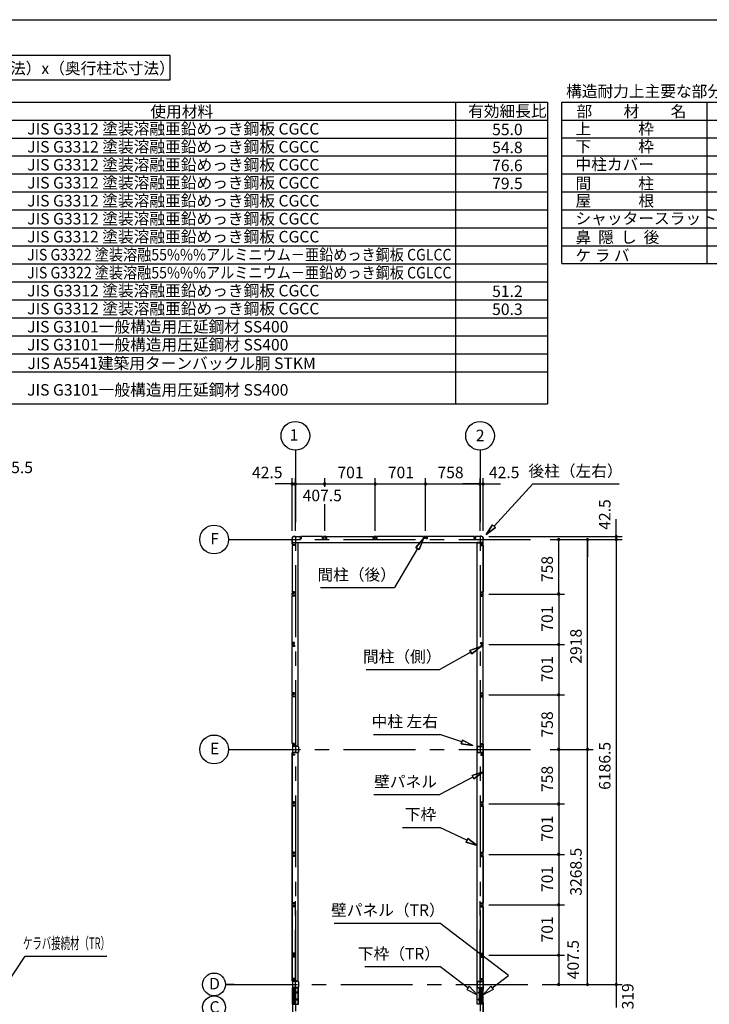
# Model space of a CAD drawing. Extents: x 868 to 32764, y 310 to 22484.
# Drawn here: x 6467 to 16052, y 8794 to 22484 of the extents above; entities that cross this region are included whole.
import ezdxf
from ezdxf.enums import TextEntityAlignment as Align

# ---------------------------------------------------------------- set-up
doc = ezdxf.new("R2010")
doc.units = 0
doc.header["$LTSCALE"] = 80
for name, pattern in [('1PL-5', [6.5, 5, -0.5, 0.5, -0.5]), ('CENTER2', [20, 12.5, -2.5, 2.5, -2.5]), ('HIDE-M', [2, 1, -1])]:
    doc.linetypes.add(name, pattern=pattern)
doc.layers.get('0').update_dxf_attribs({"linetype": 'CONTINUOUS'})
for name, color, linetype in [('0-5', 7, 'CONTINUOUS'), ('0-6', 7, 'CONTINUOUS'), ('0-C', 7, 'CONTINUOUS'), ('1PL-11', 6, '1PL-5'), ('2-0', 7, 'CONTINUOUS'), ('SUNPOU', 4, 'CONTINUOUS'), ('TR', 3, 'CONTINUOUS'), ('WAKUSEN-01', 50, 'CONTINUOUS'), ('下枠', 3, 'CONTINUOUS'), ('壁パネル', 2, 'CONTINUOUS'), ('柱', 1, 'CONTINUOUS')]:
    doc.layers.add(name, color=color, linetype=linetype)
doc.styles.get("Standard").update_dxf_attribs({"font": 'txt', "bigfont": 'BIGFONT'})

msp = doc.modelspace()

# ---------------------------------------------------------------- linework, layer by layer
at = {"color": 4, "linetype": 'CONTINUOUS'}
for p, q in [((13839, 9070), (14839, 9070)), ((14759, 9070), (14759, 8751))]:
    msp.add_line(p, q, dxfattribs=at)
at = {"color": 0, "linetype": 'BYBLOCK'}
for centre, start, end in [((10256, 16029), 0, 180), ((10256, 16029), 180, 0), ((10299, 16029), 0, 180), ((10299, 16029), 0, 180), ((10299, 16029), 180, 0), ((10299, 16029), 180, 0), ((10706, 16029), 0, 180), ((10706, 16029), 0, 180), ((10706, 16029), 0, 180), ((10706, 16029), 0, 180), ((10706, 16029), 180, 0), ((10706, 16029), 180, 0), ((10706, 16029), 180, 0), ((10706, 16029), 180, 0), ((11407, 16029), 0, 180), ((11407, 16029), 0, 180), ((11407, 16029), 180, 0), ((11407, 16029), 180, 0), ((12108, 16029), 0, 180), ((12108, 16029), 0, 180), ((12108, 16029), 180, 0), ((12108, 16029), 180, 0), ((12866, 16029), 0, 180), ((12866, 16029), 0, 180), ((12866, 16029), 180, 0), ((12866, 16029), 180, 0), ((12909, 16029), 0, 180), ((12909, 16029), 180, 0), ((13959, 15256), 90, 270), ((13959, 15256), 270, 90), ((14359, 15256), 90, 270), ((14359, 15256), 90, 270), ((14359, 15256), 270, 90), ((14359, 15256), 270, 90), ((14759, 15299), 90, 270), ((14759, 15256), 90, 270), ((14759, 15299), 270, 90), ((14759, 15256), 270, 90), ((13959, 14498), 90, 270), ((13959, 14498), 90, 270), ((13959, 14498), 270, 90), ((13959, 14498), 270, 90), ((13959, 13797), 90, 270), ((13959, 13797), 90, 270), ((13959, 13797), 270, 90), ((13959, 13797), 270, 90), ((13959, 13096), 90, 270), ((13959, 13096), 90, 270), ((13959, 13096), 270, 90), ((13959, 13096), 270, 90), ((13959, 12338), 90, 270), ((13959, 12338), 90, 270), ((13959, 12338), 270, 90), ((13959, 12338), 270, 90), ((14359, 12338), 90, 270), ((14359, 12338), 90, 270), ((14359, 12338), 270, 90), ((14359, 12338), 270, 90), ((13959, 11580), 90, 270), ((13959, 11580), 90, 270), ((13959, 11580), 270, 90), ((13959, 11580), 270, 90), ((13959, 10879), 90, 270), ((13959, 10879), 90, 270), ((13959, 10879), 270, 90), ((13959, 10879), 270, 90), ((13959, 10178), 90, 270), ((13959, 10178), 90, 270), ((13959, 10178), 270, 90), ((13959, 10178), 270, 90), ((13959, 9477), 90, 270), ((13959, 9477), 90, 270), ((13959, 9477), 270, 90), ((13959, 9477), 270, 90), ((13959, 9070), 90, 270), ((13959, 9070), 270, 90), ((14359, 9070), 90, 270), ((14359, 9070), 90, 270), ((14359, 9070), 270, 90), ((14359, 9070), 270, 90), ((14759, 9070), 90, 270), ((14759, 9070), 90, 270), ((14759, 9070), 270, 90), ((14759, 9070), 270, 90)]:
    msp.add_arc(centre, 15, start, end, dxfattribs=at)
at = {"layer": '0-5', "color": 4, "linetype": 'CONTINUOUS'}
for centre in [(9169, 15256), (9169, 12338)]:
    msp.add_circle(centre, 200, dxfattribs=at)
at = {"layer": '0-6', "color": 6, "linetype": 'CONTINUOUS'}
for p, q in [((11975, 15145), (12080, 15269)), ((12080, 15269), (11975, 15145)), ((12080, 15269), (12021, 15117)), ((12021, 15117), (12080, 15269)), ((11998, 15131), (11675, 14587)), ((11975, 15145), (12021, 15117)), ((12021, 15117), (11975, 15145)), ((10650, 14587), (11675, 14587)), ((6267, 9043), (6544, 9463)), ((6544, 9463), (7678, 9463))]:
    msp.add_line(p, q, dxfattribs=at)
at = {"layer": '0-C', "color": 3, "linetype": 'CONTINUOUS'}
for p, q in [((1188, 21339), (13804, 21339)), ((12525, 21339), (12525, 17144)), ((13804, 21339), (13804, 17144)), ((1188, 21089), (13804, 21089)), ((1188, 20839), (13804, 20839)), ((1188, 20589), (13804, 20589)), ((1188, 20339), (13804, 20339)), ((1188, 20339), (11926, 20339)), ((1188, 20339), (13804, 20339)), ((1188, 20089), (13804, 20089)), ((1188, 19839), (13804, 19839)), ((1188, 19589), (13804, 19589)), ((1188, 19339), (13804, 19339)), ((1188, 19339), (12500, 19339)), ((1188, 19089), (13804, 19089)), ((1188, 19089), (13804, 19089)), ((1188, 18839), (13804, 18839)), ((1188, 18589), (13804, 18589)), ((1188, 18339), (13804, 18339)), ((1188, 18089), (13804, 18089)), ((1188, 17839), (13804, 17839)), ((1188, 17589), (13804, 17589))]:
    msp.add_line(p, q, dxfattribs=at)
at = {"layer": '1PL-11', "color": 3}
for p, q in [((10310, 8990), (10291, 8990)), ((10310, 8945), (10291, 8945)), ((12855, 8990), (12874, 8990)), ((12855, 8945), (12874, 8945)), ((10310, 8875), (10291, 8875)), ((10310, 8830), (10291, 8830)), ((12855, 8875), (12874, 8875)), ((12855, 8830), (12874, 8830))]:
    msp.add_line(p, q, dxfattribs=at)
at = {"layer": '2-0', "color": 2, "linetype": 'CONTINUOUS'}
for p, q in [((8557, 21984), (1188, 21984)), ((8557, 21649), (8557, 21984)), ((1188, 21649), (8557, 21649))]:
    msp.add_line(p, q, dxfattribs=at)
at = {"layer": '2-0', "color": 3, "linetype": 'CONTINUOUS'}
for p, q in [((14004, 21339), (25342, 21339)), ((14004, 19093), (14004, 21339)), ((16025, 19093), (16025, 21339)), ((14004, 21089), (25342, 21089)), ((14004, 20840), (25342, 20840)), ((14004, 20590), (25342, 20590)), ((14004, 20341), (25342, 20341)), ((14004, 20091), (25342, 20091)), ((14004, 19841), (25342, 19841)), ((14004, 19592), (25342, 19592)), ((14004, 19342), (25342, 19342)), ((14004, 19093), (25342, 19093)), ((1188, 17144), (13804, 17144)), ((10256, 15214), (10337, 15214)), ((10337, 15214), (12828, 15214)), ((10337, 12382), (10337, 15212)), ((10369, 15294), (10364, 15294)), ((10364, 15294), (10364, 15269)), ((10364, 15269), (10382, 15269)), ((10369, 15287), (10369, 15294)), ((10382, 15269), (10382, 15299)), ((10677, 15299), (10382, 15299)), ((10678, 15269), (10678, 15299)), ((10696, 15269), (10678, 15269)), ((10725, 15299), (10688, 15299)), ((10688, 15269), (10688, 15299)), ((10694, 15269), (10688, 15269)), ((10694, 15269), (10688, 15269)), ((10694, 15269), (10688, 15269)), ((10691, 15294), (10696, 15294)), ((10691, 15287), (10691, 15294)), ((10696, 15294), (10696, 15269)), ((10722, 15294), (10717, 15294)), ((10717, 15294), (10717, 15269)), ((10717, 15269), (10735, 15269)), ((10719, 15269), (10725, 15269)), ((10719, 15269), (10725, 15269)), ((10719, 15269), (10725, 15269)), ((10722, 15287), (10722, 15294)), ((10725, 15269), (10725, 15299)), ((10735, 15299), (11379, 15299)), ((10735, 15269), (10735, 15299)), ((11379, 15269), (11379, 15299)), ((11397, 15269), (11379, 15269)), ((11426, 15299), (11389, 15299)), ((11389, 15269), (11389, 15299)), ((11395, 15269), (11389, 15269)), ((11395, 15269), (11389, 15269)), ((11395, 15269), (11389, 15269)), ((11392, 15287), (11392, 15294)), ((11392, 15294), (11397, 15294)), ((11397, 15294), (11397, 15269)), ((11418, 15294), (11418, 15269)), ((11423, 15294), (11418, 15294)), ((11418, 15269), (11436, 15269)), ((11420, 15269), (11426, 15269)), ((11420, 15269), (11426, 15269)), ((11420, 15269), (11426, 15269)), ((11423, 15287), (11423, 15294)), ((11426, 15269), (11426, 15299)), ((11436, 15269), (11436, 15299)), ((12080, 15299), (11436, 15299)), ((12080, 15269), (12080, 15299)), ((12098, 15269), (12080, 15269)), ((12127, 15299), (12090, 15299)), ((12090, 15269), (12090, 15299)), ((12096, 15269), (12090, 15269)), ((12096, 15269), (12090, 15269)), ((12093, 15287), (12093, 15294)), ((12093, 15294), (12098, 15294)), ((12098, 15294), (12098, 15269)), ((12119, 15294), (12119, 15269)), ((12124, 15294), (12119, 15294)), ((12119, 15269), (12137, 15269)), ((12121, 15269), (12127, 15269)), ((12121, 15269), (12127, 15269)), ((12124, 15287), (12124, 15294)), ((12127, 15269), (12127, 15299)), ((12137, 15269), (12137, 15299)), ((12784, 15299), (12137, 15299)), ((12783, 15269), (12783, 15299)), ((12801, 15269), (12783, 15269)), ((12796, 15287), (12796, 15294)), ((12796, 15294), (12801, 15294)), ((12801, 15294), (12801, 15269)), ((12909, 15214), (12828, 15214)), ((12828, 12382), (12828, 15212)), ((12909, 12382), (12909, 15212)), ((10286, 15173), (10256, 15173)), ((10256, 15173), (10256, 14527)), ((10261, 15191), (10286, 15191)), ((10261, 15186), (10261, 15191)), ((10268, 15186), (10261, 15186)), ((10286, 15191), (10286, 15173)), ((12879, 15191), (12879, 15173)), ((12904, 15191), (12879, 15191)), ((12879, 15173), (12909, 15173)), ((12897, 15186), (12904, 15186)), ((12904, 15186), (12904, 15191)), ((12909, 15173), (12909, 14527)), ((10286, 14527), (10256, 14527)), ((10256, 14480), (10256, 14517)), ((10286, 14517), (10256, 14517)), ((10261, 14514), (10261, 14509)), ((10268, 14514), (10261, 14514)), ((10286, 14509), (10286, 14527)), ((10286, 14511), (10286, 14517)), ((12879, 14527), (12909, 14527)), ((12879, 14509), (12879, 14527)), ((12879, 14511), (12879, 14517)), ((12879, 14511), (12879, 14517)), ((12879, 14517), (12909, 14517)), ((12897, 14514), (12904, 14514)), ((12904, 14514), (12904, 14509)), ((12909, 14480), (12909, 14517)), ((10286, 14480), (10256, 14480)), ((10286, 14469), (10256, 14469)), ((10256, 13826), (10256, 14469)), ((10261, 14509), (10286, 14509)), ((10261, 14482), (10261, 14487)), ((10261, 14487), (10286, 14487)), ((10268, 14482), (10261, 14482)), ((10286, 14487), (10286, 14469)), ((10286, 14486), (10286, 14480)), ((12904, 14509), (12879, 14509)), ((12904, 14487), (12879, 14487)), ((12879, 14487), (12879, 14469)), ((12879, 14486), (12879, 14480)), ((12879, 14486), (12879, 14480)), ((12879, 14480), (12909, 14480)), ((12879, 14469), (12909, 14469)), ((12897, 14482), (12904, 14482)), ((12904, 14482), (12904, 14487)), ((12909, 13826), (12909, 14469)), ((10286, 13826), (10256, 13826)), ((10256, 13781), (10256, 13818)), ((10286, 13818), (10256, 13818)), ((10286, 13781), (10256, 13781)), ((10286, 13768), (10256, 13768)), ((10256, 13125), (10256, 13768)), ((10261, 13813), (10261, 13808)), ((10268, 13813), (10261, 13813)), ((10261, 13808), (10286, 13808)), ((10261, 13781), (10261, 13786)), ((10261, 13786), (10286, 13786)), ((10268, 13781), (10261, 13781)), ((10286, 13808), (10286, 13826)), ((10286, 13810), (10286, 13816)), ((10286, 13786), (10286, 13768)), ((10286, 13785), (10286, 13779)), ((12879, 13826), (12909, 13826)), ((12879, 13808), (12879, 13826)), ((12879, 13810), (12879, 13816)), ((12879, 13810), (12879, 13816)), ((12879, 13816), (12909, 13816)), ((12904, 13808), (12879, 13808)), ((12904, 13786), (12879, 13786)), ((12879, 13786), (12879, 13768)), ((12879, 13785), (12879, 13779)), ((12879, 13785), (12879, 13779)), ((12879, 13779), (12909, 13779)), ((12879, 13768), (12909, 13768)), ((12897, 13813), (12904, 13813)), ((12897, 13781), (12904, 13781)), ((12904, 13813), (12904, 13808)), ((12904, 13781), (12904, 13786)), ((12909, 13779), (12909, 13816)), ((12909, 13125), (12909, 13768)), ((10286, 13125), (10256, 13125)), ((10256, 13080), (10256, 13117)), ((10286, 13117), (10256, 13117)), ((10286, 13080), (10256, 13080)), ((10286, 13067), (10256, 13067)), ((10256, 12420), (10256, 13067)), ((10268, 13112), (10261, 13112)), ((10261, 13112), (10261, 13107)), ((10261, 13107), (10286, 13107)), ((10261, 13085), (10286, 13085)), ((10261, 13080), (10261, 13085)), ((10268, 13080), (10261, 13080)), ((10286, 13107), (10286, 13125)), ((10286, 13109), (10286, 13115)), ((10286, 13085), (10286, 13067)), ((10286, 13084), (10286, 13078)), ((12879, 13107), (12879, 13125)), ((12879, 13125), (12909, 13125)), ((12879, 13109), (12879, 13115)), ((12879, 13109), (12879, 13115)), ((12879, 13115), (12909, 13115)), ((12904, 13107), (12879, 13107)), ((12879, 13085), (12879, 13067)), ((12904, 13085), (12879, 13085)), ((12879, 13084), (12879, 13078)), ((12879, 13084), (12879, 13078)), ((12879, 13078), (12909, 13078)), ((12879, 13067), (12909, 13067)), ((12897, 13112), (12904, 13112)), ((12897, 13080), (12904, 13080)), ((12904, 13112), (12904, 13107)), ((12904, 13080), (12904, 13085)), ((12909, 13078), (12909, 13115)), ((12909, 12420), (12909, 13067)), ((10286, 12420), (10256, 12420)), ((10268, 12407), (10261, 12407)), ((10261, 12407), (10261, 12402)), ((10261, 12402), (10286, 12402)), ((10286, 12402), (10286, 12420)), ((12879, 12402), (12879, 12420)), ((12879, 12420), (12909, 12420)), ((12904, 12402), (12879, 12402)), ((12897, 12407), (12904, 12407)), ((12904, 12407), (12904, 12402)), ((10256, 9114), (10256, 12294)), ((10286, 12256), (10256, 12256)), ((10256, 12256), (10256, 11609)), ((10261, 12274), (10286, 12274)), ((10261, 12269), (10261, 12274)), ((10268, 12269), (10261, 12269)), ((10286, 12274), (10286, 12256)), ((10337, 9114), (10337, 12294)), ((12828, 9114), (12828, 12294)), ((12879, 12274), (12879, 12256)), ((12904, 12274), (12879, 12274)), ((12879, 12256), (12909, 12256)), ((12897, 12269), (12904, 12269)), ((12904, 12269), (12904, 12274)), ((12909, 9114), (12909, 12294)), ((12909, 12256), (12909, 11609)), ((10286, 11609), (10256, 11609)), ((10256, 11562), (10256, 11599)), ((10286, 11599), (10256, 11599)), ((10286, 11562), (10256, 11562)), ((10286, 11551), (10256, 11551)), ((10256, 11551), (10256, 10908)), ((10261, 11596), (10261, 11591)), ((10268, 11596), (10261, 11596)), ((10261, 11591), (10286, 11591)), ((10261, 11564), (10261, 11569)), ((10261, 11569), (10286, 11569)), ((10268, 11564), (10261, 11564)), ((10286, 11591), (10286, 11609)), ((10286, 11593), (10286, 11599)), ((10286, 11569), (10286, 11551)), ((10286, 11568), (10286, 11562)), ((12879, 11609), (12909, 11609)), ((12879, 11591), (12879, 11609)), ((12879, 11593), (12879, 11599)), ((12879, 11593), (12879, 11599)), ((12879, 11599), (12909, 11599)), ((12904, 11591), (12879, 11591)), ((12904, 11569), (12879, 11569)), ((12879, 11569), (12879, 11551)), ((12879, 11568), (12879, 11562)), ((12879, 11568), (12879, 11562)), ((12879, 11562), (12909, 11562)), ((12879, 11551), (12909, 11551)), ((12897, 11596), (12904, 11596)), ((12897, 11564), (12904, 11564)), ((12904, 11596), (12904, 11591)), ((12904, 11564), (12904, 11569)), ((12909, 11562), (12909, 11599)), ((12909, 11551), (12909, 10908)), ((10286, 10908), (10256, 10908)), ((10256, 10861), (10256, 10898)), ((10286, 10898), (10256, 10898)), ((10286, 10861), (10256, 10861)), ((10286, 10851), (10256, 10851)), ((10256, 10851), (10256, 10207)), ((10268, 10895), (10261, 10895)), ((10261, 10895), (10261, 10890)), ((10261, 10890), (10286, 10890)), ((10261, 10869), (10286, 10869)), ((10261, 10864), (10261, 10869)), ((10268, 10864), (10261, 10864)), ((10286, 10890), (10286, 10908)), ((10286, 10892), (10286, 10898)), ((10286, 10869), (10286, 10851)), ((10286, 10867), (10286, 10861)), ((12879, 10890), (12879, 10908)), ((12879, 10908), (12909, 10908)), ((12879, 10892), (12879, 10898)), ((12879, 10892), (12879, 10898)), ((12879, 10898), (12909, 10898)), ((12904, 10890), (12879, 10890)), ((12879, 10869), (12879, 10851)), ((12904, 10869), (12879, 10869)), ((12879, 10867), (12879, 10861)), ((12879, 10867), (12879, 10861)), ((12879, 10861), (12909, 10861)), ((12879, 10851), (12909, 10851)), ((12897, 10895), (12904, 10895)), ((12897, 10864), (12904, 10864)), ((12904, 10895), (12904, 10890)), ((12904, 10864), (12904, 10869)), ((12909, 10861), (12909, 10898)), ((12909, 10851), (12909, 10207)), ((10286, 10207), (10256, 10207)), ((10256, 10160), (10256, 10197)), ((10286, 10197), (10256, 10197)), ((10286, 10160), (10256, 10160)), ((10286, 10149), (10256, 10149)), ((10256, 10149), (10256, 9152)), ((10261, 10194), (10261, 10189)), ((10268, 10194), (10261, 10194)), ((10261, 10189), (10286, 10189)), ((10261, 10162), (10261, 10167)), ((10261, 10167), (10286, 10167)), ((10268, 10162), (10261, 10162)), ((10286, 10189), (10286, 10207)), ((10286, 10191), (10286, 10197)), ((10286, 10167), (10286, 10149)), ((10286, 10166), (10286, 10160)), ((12879, 10207), (12909, 10207)), ((12879, 10189), (12879, 10207)), ((12879, 10191), (12879, 10197)), ((12879, 10191), (12879, 10197)), ((12879, 10197), (12909, 10197)), ((12904, 10189), (12879, 10189)), ((12904, 10167), (12879, 10167)), ((12879, 10167), (12879, 10149)), ((12879, 10166), (12879, 10160)), ((12879, 10166), (12879, 10160)), ((12879, 10160), (12909, 10160)), ((12879, 10149), (12909, 10149)), ((12897, 10194), (12904, 10194)), ((12897, 10162), (12904, 10162)), ((12904, 10194), (12904, 10189)), ((12904, 10162), (12904, 10167)), ((12909, 10160), (12909, 10197)), ((12909, 10149), (12909, 9152)), ((10286, 9506), (10256, 9506)), ((10256, 9459), (10256, 9496)), ((10286, 9496), (10256, 9496)), ((10286, 9459), (10256, 9459)), ((10286, 9448), (10256, 9448)), ((10261, 9493), (10261, 9488)), ((10268, 9493), (10261, 9493)), ((10261, 9488), (10286, 9488)), ((10261, 9461), (10261, 9466)), ((10261, 9466), (10286, 9466)), ((10268, 9461), (10261, 9461)), ((10286, 9488), (10286, 9506)), ((10286, 9490), (10286, 9496)), ((10286, 9466), (10286, 9448)), ((10286, 9465), (10286, 9459)), ((12879, 9506), (12909, 9506)), ((12879, 9488), (12879, 9506)), ((12879, 9490), (12879, 9496)), ((12879, 9490), (12879, 9496)), ((12879, 9496), (12909, 9496)), ((12904, 9488), (12879, 9488)), ((12904, 9466), (12879, 9466)), ((12879, 9466), (12879, 9448)), ((12879, 9465), (12879, 9459)), ((12879, 9465), (12879, 9459)), ((12879, 9459), (12909, 9459)), ((12879, 9448), (12909, 9448)), ((12897, 9493), (12904, 9493)), ((12897, 9461), (12904, 9461)), ((12904, 9493), (12904, 9488)), ((12904, 9461), (12904, 9466)), ((12909, 9459), (12909, 9496)), ((10286, 9152), (10256, 9152)), ((10261, 9139), (10261, 9134)), ((10261, 9134), (10286, 9134)), ((10286, 9134), (10286, 9152)), ((10286, 9136), (10286, 9142)), ((12879, 9134), (12879, 9152)), ((12879, 9152), (12909, 9152)), ((12879, 9136), (12879, 9142)), ((12904, 9134), (12879, 9134)), ((12904, 9139), (12904, 9134))]:
    msp.add_line(p, q, dxfattribs=at)
at = {"layer": '2-0', "color": 6, "linetype": 'CENTER2'}
for p, q in [((10299, 16499), (10299, 2338)), ((12866, 16499), (12866, 2338)), ((9369, 15256), (13759, 15256)), ((9369, 12338), (13759, 12338)), ((10299, 8830), (10299, 10336)), ((12866, 8830), (12866, 10336)), ((9329, 9070), (14460, 9070)), ((9449, 9070), (9329, 9070))]:
    msp.add_line(p, q, dxfattribs=at)
at = {"layer": '2-0', "color": 4, "linetype": 'CONTINUOUS'}
msp.add_line((10299, 15379), (10299, 16109), dxfattribs=at)
msp.add_line((10299, 15379), (10299, 16109), dxfattribs=at)
at = {"layer": '2-0', "color": 6, "linetype": 'CONTINUOUS'}
for p, q in [((13061, 15441), (13601, 16029)), ((13601, 16029), (14801, 16029)), ((12952, 15324), (13041, 15459)), ((13041, 15459), (12952, 15324)), ((13041, 15459), (12952, 15324)), ((13080, 15423), (12952, 15324)), ((12952, 15324), (13080, 15423)), ((13080, 15423), (12952, 15324)), ((13080, 15423), (13041, 15459)), ((13041, 15459), (13080, 15423)), ((12739, 13690), (12308, 13448)), ((12726, 13713), (12879, 13768)), ((12879, 13768), (12726, 13713)), ((12726, 13713), (12879, 13768)), ((12726, 13713), (12752, 13667)), ((12752, 13667), (12726, 13713)), ((12879, 13768), (12752, 13667)), ((12752, 13667), (12879, 13768)), ((12752, 13667), (12879, 13768)), ((11283, 13448), (12308, 13448)), ((11385, 12546), (12308, 12546)), ((12612, 12442), (12308, 12546)), ((12621, 12467), (12604, 12417)), ((12604, 12417), (12621, 12467)), ((12621, 12467), (12764, 12391)), ((12764, 12391), (12621, 12467)), ((12621, 12467), (12764, 12391)), ((12764, 12391), (12604, 12417)), ((12604, 12417), (12764, 12391)), ((12604, 12417), (12764, 12391)), ((12767, 11952), (12308, 11709)), ((12755, 11976), (12909, 12027)), ((12909, 12027), (12755, 11976)), ((12755, 11976), (12909, 12027)), ((12755, 11976), (12780, 11929)), ((12780, 11929), (12755, 11976)), ((12909, 12027), (12780, 11929)), ((12780, 11929), (12909, 12027)), ((12780, 11929), (12909, 12027)), ((11388, 11709), (12308, 11709)), ((11788, 11254), (12308, 11254)), ((12684, 11074), (12308, 11254)), ((12695, 11098), (12672, 11050)), ((12672, 11050), (12695, 11098)), ((12695, 11098), (12828, 11004)), ((12828, 11004), (12695, 11098)), ((12695, 11098), (12828, 11004)), ((12828, 11004), (12672, 11050)), ((12672, 11050), (12828, 11004)), ((12672, 11050), (12828, 11004)), ((10840, 9923), (12308, 9923)), ((13261, 9196), (12308, 9923)), ((11264, 9321), (12308, 9321)), ((12698, 9023), (12308, 9321)), ((13034, 9023), (13261, 9196)), ((12714, 9045), (12682, 9002)), ((12714, 9045), (12825, 8926)), ((13018, 9045), (12907, 8926)), ((13018, 9045), (13050, 9002)), ((12682, 9002), (12825, 8926)), ((13050, 9002), (12907, 8926))]:
    msp.add_line(p, q, dxfattribs=at)
at = {"layer": '2-0', "color": 4, "linetype": 'CONTINUOUS'}
for centre, radius in [((10299, 16699), 200), ((12866, 16699), 200), ((9169, 9070), 159), ((9169, 8751), 159)]:
    msp.add_circle(centre, radius, dxfattribs=at)
at = {"layer": 'SUNPOU', "color": 4, "linetype": 'CONTINUOUS'}
for p, q in [((10256, 16029), (10016, 16029)), ((10299, 16029), (10059, 16029)), ((10256, 15379), (10256, 16109)), ((10299, 16029), (10256, 16029)), ((10299, 15379), (10299, 16109)), ((10299, 15379), (10299, 16109)), ((10299, 16029), (10706, 16029)), ((10299, 16029), (10539, 16029)), ((10706, 15989), (10706, 16109)), ((10706, 15989), (10706, 16109)), ((10706, 15989), (10706, 16109)), ((10706, 15989), (10706, 16109)), ((10706, 16029), (11407, 16029)), ((11407, 15379), (11407, 16109)), ((11407, 15379), (11407, 16109)), ((11407, 16029), (12108, 16029)), ((12108, 15379), (12108, 16109)), ((12108, 15379), (12108, 16109)), ((12108, 16029), (12866, 16029)), ((12866, 16029), (12626, 16029)), ((12866, 15379), (12866, 16109)), ((12866, 15379), (12866, 16109)), ((12866, 16029), (12909, 16029)), ((12909, 15379), (12909, 16109)), ((12909, 16029), (13149, 16029)), ((10706, 15379), (10706, 15749)), ((10706, 15379), (10706, 15749)), ((10706, 15379), (10706, 15749)), ((10706, 15379), (10706, 15749)), ((14759, 15299), (14759, 15539)), ((12989, 15299), (14839, 15299)), ((12989, 15299), (14439, 15299)), ((13839, 15256), (14039, 15256)), ((13839, 15256), (14839, 15256)), ((13839, 15256), (14839, 15256)), ((13959, 14498), (13959, 15256)), ((14359, 12338), (14359, 15256)), ((14359, 15256), (14359, 15016)), ((14759, 15256), (14759, 15299)), ((14759, 15256), (14759, 9070)), ((12989, 14498), (14039, 14498)), ((12989, 14498), (14039, 14498)), ((13959, 14498), (13959, 13797)), ((12989, 13797), (14039, 13797)), ((12989, 13797), (14039, 13797)), ((13959, 13797), (13959, 13096)), ((12989, 13096), (14039, 13096)), ((12989, 13096), (14039, 13096)), ((13959, 13096), (13959, 12338)), ((13839, 12338), (14039, 12338)), ((13839, 12338), (14039, 12338)), ((13839, 12338), (14439, 12338)), ((13839, 12338), (14439, 12338)), ((13959, 12338), (13959, 11580)), ((14359, 9070), (14359, 12338)), ((12989, 11580), (14039, 11580)), ((12989, 11580), (14039, 11580)), ((13959, 11580), (13959, 10879)), ((12989, 10879), (14039, 10879)), ((12989, 10879), (14039, 10879)), ((13959, 10879), (13959, 10178)), ((12989, 10178), (14039, 10178)), ((12989, 10178), (14039, 10178)), ((13959, 10178), (13959, 9477)), ((14359, 9070), (14359, 10011)), ((12989, 9477), (14039, 9477)), ((12989, 9477), (14039, 9477)), ((13959, 9477), (13959, 9070)), ((13839, 9070), (14039, 9070)), ((13839, 9070), (14839, 9070)), ((13839, 9070), (14839, 9070))]:
    msp.add_line(p, q, dxfattribs=at)
at = {"layer": 'TR', "linetype": 'CONTINUOUS'}
for p, q in [((10337, 15212), (10256, 15212)), ((12828, 15212), (12909, 15212)), ((10337, 12382), (10256, 12382)), ((12828, 12382), (12909, 12382)), ((10256, 12294), (10337, 12294)), ((12909, 12294), (12828, 12294)), ((10337, 9114), (10256, 9114)), ((12828, 9114), (12909, 9114)), ((10337, 9025), (10256, 9025)), ((10337, 8795), (10337, 9025)), ((12828, 9025), (12909, 9025)), ((12828, 8795), (12828, 9025)), ((10256, 8795), (10337, 8795)), ((12909, 8795), (12828, 8795))]:
    msp.add_line(p, q, dxfattribs=at)
at = {"layer": 'TR'}
msp.add_arc((10258, 9140), 2, 90, 180, dxfattribs=at)
at = {"layer": 'TR', "color": 3}
msp.add_arc((12885, 8998), 1, 180, 270, dxfattribs=at)
at = {"layer": 'WAKUSEN-01'}
msp.add_line((868, 22484), (32764, 22484), dxfattribs=at)
at = {"layer": '下枠', "color": 3, "linetype": 'CONTINUOUS'}
for p, q in [((10259, 8795), (10259, 9025)), ((10268, 8997), (10268, 9001)), ((10268, 8997), (10268, 9001)), ((10268, 9001), (10275, 9001)), ((10268, 8997), (10286, 8997)), ((10275, 9001), (10275, 9007)), ((10275, 9007), (10286, 9007)), ((10277, 9007), (10277, 9025)), ((10277, 8823), (10277, 8997)), ((10340, 8795), (10340, 9025)), ((12825, 8795), (12825, 9025)), ((12890, 9007), (12879, 9007)), ((12897, 8997), (12879, 8997)), ((12888, 9007), (12888, 9025)), ((12888, 8823), (12888, 8997)), ((12890, 9001), (12890, 9007)), ((12897, 9001), (12890, 9001)), ((12897, 8997), (12897, 9001)), ((12897, 8997), (12897, 9001)), ((12906, 8795), (12906, 9025)), ((10268, 8823), (10268, 8819)), ((10268, 8823), (10268, 8819)), ((10268, 8823), (10286, 8823)), ((10268, 8819), (10275, 8819)), ((10275, 8819), (10275, 8813)), ((10275, 8813), (10286, 8813)), ((10277, 8813), (10277, 8795)), ((12897, 8823), (12879, 8823)), ((12890, 8813), (12879, 8813)), ((12888, 8813), (12888, 8795)), ((12890, 8819), (12890, 8813)), ((12897, 8819), (12890, 8819)), ((12897, 8823), (12897, 8819)), ((12897, 8823), (12897, 8819))]:
    msp.add_line(p, q, dxfattribs=at)
at = {"layer": '下枠', "color": 3}
for p, q in [((10259, 9025), (10340, 9025)), ((10286, 8795), (10286, 9025)), ((10286, 9023), (10286, 9025)), ((10305, 8795), (10305, 9025)), ((10325, 8959), (10308, 8959)), ((10325, 8959), (10308, 8959)), ((10319, 8964), (10315, 8964)), ((10319, 8954), (10315, 8954)), ((10317, 8951), (10317, 8967)), ((10317, 8949), (10317, 8964)), ((12906, 9025), (12825, 9025)), ((12840, 8959), (12857, 8959)), ((12840, 8959), (12857, 8959)), ((12846, 8964), (12850, 8964)), ((12846, 8954), (12850, 8954)), ((12848, 8951), (12848, 8967)), ((12848, 8949), (12848, 8964)), ((12860, 8795), (12860, 9025)), ((12879, 8795), (12879, 9025)), ((12879, 9023), (12879, 9025)), ((10259, 8795), (10340, 8795)), ((10286, 8795), (10286, 8799)), ((10325, 8861), (10308, 8861)), ((10315, 8866), (10319, 8866)), ((10315, 8856), (10319, 8856)), ((10317, 8871), (10317, 8856)), ((10317, 8869), (10317, 8853)), ((12906, 8795), (12825, 8795)), ((12840, 8861), (12857, 8861)), ((12850, 8866), (12846, 8866)), ((12850, 8856), (12846, 8856)), ((12848, 8871), (12848, 8856)), ((12848, 8869), (12848, 8853)), ((12879, 8795), (12879, 8799))]:
    msp.add_line(p, q, dxfattribs=at)
at = {"layer": '下枠', "color": 3, "linetype": 'HIDE-M'}
for p, q in [((10260, 8795), (10260, 9025)), ((10287, 8795), (10287, 9025)), ((10287, 9023), (10287, 9025)), ((10304, 8795), (10304, 9025)), ((10339, 8795), (10339, 9025)), ((12826, 8795), (12826, 9025)), ((12861, 8795), (12861, 9025)), ((12878, 8795), (12878, 9025)), ((12878, 9023), (12878, 9025)), ((12905, 8795), (12905, 9025)), ((10287, 8795), (10287, 8799)), ((12878, 8795), (12878, 8799))]:
    msp.add_line(p, q, dxfattribs=at)
at = {"layer": '下枠', "color": 3}
for centre, start, end in [((10315, 8959), 89.8995, 270.1005), ((10319, 8959), 270, 90), ((12846, 8959), 90, 270), ((12850, 8959), 269.8995, 90.1005), ((10315, 8861), 90, 270), ((10319, 8861), 269.8995, 90.1005), ((12846, 8861), 89.8995, 270.1005), ((12850, 8861), 270, 90)]:
    msp.add_arc(centre, 5, start, end, dxfattribs=at)
at = {"layer": '壁パネル', "color": 0}
for p, q in [((10259, 8997), (10284, 8997)), ((10259, 8996), (10259, 8825)), ((10261, 8997), (10283, 8997)), ((10261, 8997), (10283, 8997)), ((10265, 9013), (10283, 9013)), ((10265, 9013), (10283, 9013)), ((10265, 9012), (10274, 9012)), ((10271, 8995), (10271, 8999)), ((10274, 9013), (10274, 9012)), ((10284, 9012), (10284, 8998)), ((10284, 9012), (10284, 8998)), ((10284, 8824), (10284, 8997)), ((12881, 9012), (12881, 8998)), ((12881, 9012), (12881, 8998)), ((12906, 8997), (12881, 8997)), ((12881, 8824), (12881, 8997)), ((12900, 9013), (12882, 9013)), ((12900, 9013), (12882, 9013)), ((12904, 8997), (12882, 8997)), ((12904, 8997), (12882, 8997)), ((12891, 9013), (12891, 9012)), ((12900, 9012), (12891, 9012)), ((12894, 8995), (12894, 8999)), ((12906, 8996), (12906, 8825)), ((10259, 8824), (10284, 8824)), ((10261, 8824), (10283, 8824)), ((10261, 8824), (10283, 8824)), ((10261, 8823), (10283, 8823)), ((10261, 8823), (10283, 8823)), ((10265, 8808), (10283, 8808)), ((10265, 8808), (10274, 8808)), ((10265, 8807), (10283, 8807)), ((10271, 8822), (10271, 8826)), ((10274, 8808), (10274, 8808)), ((10283, 8808), (10284, 8808)), ((10284, 8809), (10284, 8822)), ((10284, 8809), (10284, 8822)), ((12906, 8824), (12881, 8824)), ((12881, 8809), (12881, 8822)), ((12881, 8809), (12881, 8822)), ((12882, 8808), (12881, 8808)), ((12904, 8824), (12882, 8824)), ((12904, 8824), (12882, 8824)), ((12904, 8823), (12882, 8823)), ((12904, 8823), (12882, 8823)), ((12900, 8808), (12882, 8808)), ((12900, 8807), (12882, 8807)), ((12900, 8808), (12891, 8808)), ((12891, 8808), (12891, 8808)), ((12894, 8822), (12894, 8826))]:
    msp.add_line(p, q, dxfattribs=at)
at = {"layer": '壁パネル', "color": 0, "linetype": 'HIDE-M'}
for p, q in [((10260, 8996), (10260, 8825)), ((10274, 8824), (10274, 8997)), ((10284, 8824), (10284, 8997)), ((12881, 8824), (12881, 8997)), ((12891, 8824), (12891, 8997)), ((12905, 8996), (12905, 8825))]:
    msp.add_line(p, q, dxfattribs=at)
at = {"layer": '壁パネル', "color": 0}
for centre, radius, start, end in [((10261, 8996), 1.5, 90, 180), ((10261, 8996), 1, 90, 180), ((10265, 9013), 0.5, 180, 270), ((10265, 9013), 0.5, 90, 180), ((10283, 9012), 1.5, 0, 90), ((10283, 9012), 1, 0, 90), ((10283, 8998), 1.5, 270, 0), ((10283, 8998), 1, 270, 0), ((12882, 9012), 1.5, 90, 180), ((12882, 9012), 1, 90, 180), ((12882, 8998), 1.5, 180, 270), ((12882, 8998), 1, 180, 270), ((12900, 9013), 0.5, 270, 0), ((12900, 9013), 0.5, 0, 90), ((12904, 8996), 1.5, 0, 90), ((12904, 8996), 1, 0, 90), ((10261, 8825), 1.5, 180, 270), ((10261, 8825), 1.5, 180, 270), ((10261, 8825), 1, 180, 270), ((10261, 8825), 1, 180, 270), ((10265, 8808), 0.5, 90, 180), ((10265, 8808), 0.5, 180, 270), ((10283, 8822), 1.5, 0, 90), ((10283, 8822), 1, 0, 90), ((10283, 8809), 1.5, 270, 0), ((10283, 8809), 1, 270, 0), ((12882, 8822), 1.5, 90, 180), ((12882, 8822), 1, 90, 180), ((12882, 8809), 1.5, 180, 270), ((12882, 8809), 1, 180, 270), ((12900, 8808), 0.5, 0, 90), ((12900, 8808), 0.5, 270, 0), ((12904, 8825), 1.5, 270, 0), ((12904, 8825), 1, 270, 0), ((12904, 8825), 1.5, 270, 0), ((12904, 8825), 1, 270, 0)]:
    msp.add_arc(centre, radius, start, end, dxfattribs=at)
at = {"layer": '柱', "linetype": 'CONTINUOUS'}
for p, q in [((10253, 15261), (10253, 15270)), ((10254, 15258), (10256, 15257)), ((10255, 15261), (10255, 15270)), ((10255, 15259), (10257, 15258)), ((10256, 15190), (10256, 15255)), ((10258, 15190), (10258, 15255)), ((10285, 15302), (10294, 15302)), ((10285, 15300), (10294, 15300)), ((10296, 15299), (10297, 15298)), ((10297, 15301), (10298, 15299)), ((10300, 15299), (10365, 15299)), ((10300, 15297), (10365, 15297)), ((10365, 15272), (10365, 15274)), ((10365, 15274), (10369, 15274)), ((10365, 15272), (10369, 15272)), ((10370, 15275), (10370, 15292)), ((10371, 15275), (10371, 15292)), ((12794, 15275), (12794, 15292)), ((12795, 15275), (12795, 15292)), ((12800, 15274), (12796, 15274)), ((12800, 15272), (12796, 15272)), ((12865, 15299), (12800, 15299)), ((12865, 15297), (12800, 15297)), ((12800, 15272), (12800, 15274)), ((12868, 15301), (12867, 15299)), ((12869, 15299), (12868, 15298)), ((12880, 15302), (12871, 15302)), ((12880, 15300), (12871, 15300)), ((12907, 15190), (12907, 15255)), ((12910, 15259), (12908, 15258)), ((12911, 15258), (12909, 15257)), ((12909, 15190), (12909, 15255)), ((12910, 15261), (12910, 15270)), ((12912, 15261), (12912, 15270)), ((10263, 15185), (10280, 15185)), ((10263, 15184), (10280, 15184)), ((10281, 15186), (10281, 15190)), ((10281, 15190), (10283, 15190)), ((10283, 15186), (10283, 15190)), ((12882, 15186), (12882, 15190)), ((12884, 15190), (12882, 15190)), ((12884, 15186), (12884, 15190)), ((12902, 15185), (12885, 15185)), ((12902, 15184), (12885, 15184)), ((10258, 12409), (10258, 12268)), ((10259, 12409), (10259, 12268)), ((10259, 12374), (10259, 12361)), ((10260, 12361), (10259, 12361)), ((10282, 12411), (10260, 12411)), ((10282, 12410), (10260, 12410)), ((10260, 12374), (10260, 12361)), ((10336, 12381), (10265, 12381)), ((10336, 12379), (10265, 12379)), ((10283, 12409), (10283, 12405)), ((10284, 12405), (10283, 12405)), ((10284, 12409), (10284, 12405)), ((10341, 12374), (10341, 12302)), ((10343, 12374), (10343, 12302)), ((12822, 12374), (12822, 12302)), ((12824, 12374), (12824, 12302)), ((12829, 12381), (12900, 12381)), ((12829, 12379), (12900, 12379)), ((12881, 12409), (12881, 12405)), ((12881, 12405), (12882, 12405)), ((12882, 12409), (12882, 12405)), ((12883, 12411), (12905, 12411)), ((12883, 12410), (12905, 12410)), ((12905, 12374), (12905, 12361)), ((12905, 12361), (12906, 12361)), ((12906, 12409), (12906, 12268)), ((12906, 12374), (12906, 12361)), ((12907, 12409), (12907, 12268)), ((10260, 12316), (10259, 12316)), ((10259, 12316), (10259, 12302)), ((10260, 12316), (10260, 12302)), ((10282, 12267), (10260, 12267)), ((10282, 12266), (10260, 12266)), ((10336, 12297), (10265, 12297)), ((10336, 12296), (10265, 12296)), ((10284, 12272), (10283, 12272)), ((10283, 12272), (10283, 12268)), ((10284, 12272), (10284, 12268)), ((12829, 12297), (12900, 12297)), ((12829, 12296), (12900, 12296)), ((12881, 12272), (12882, 12272)), ((12881, 12272), (12881, 12268)), ((12882, 12272), (12882, 12268)), ((12883, 12267), (12905, 12267)), ((12883, 12266), (12905, 12266)), ((12905, 12316), (12906, 12316)), ((12905, 12316), (12905, 12302)), ((12906, 12316), (12906, 12302)), ((10258, 9140), (10258, 8999)), ((10259, 9140), (10259, 8999)), ((10259, 9105), (10259, 9092)), ((10259, 9047), (10259, 9034)), ((10282, 9142), (10260, 9142)), ((10282, 9141), (10260, 9141)), ((10260, 9105), (10260, 9092)), ((10260, 9047), (10260, 9034)), ((10336, 9112), (10265, 9112)), ((10336, 9110), (10265, 9110)), ((10283, 9140), (10283, 9136)), ((10284, 9136), (10283, 9136)), ((10284, 9140), (10284, 9136)), ((10299, 9115), (10299, 9107)), ((10341, 9105), (10341, 9034)), ((10343, 9105), (10343, 9034)), ((12822, 9105), (12822, 9034)), ((12824, 9105), (12824, 9034)), ((12829, 9112), (12900, 9112)), ((12829, 9110), (12900, 9110)), ((12866, 9115), (12866, 9107)), ((12881, 9140), (12881, 9136)), ((12881, 9136), (12882, 9136)), ((12882, 9140), (12882, 9136)), ((12883, 9142), (12905, 9142)), ((12883, 9141), (12905, 9141)), ((12905, 9105), (12905, 9092)), ((12905, 9047), (12905, 9034)), ((12906, 9140), (12906, 8999)), ((12906, 9105), (12906, 9092)), ((12906, 9047), (12906, 9034)), ((12907, 9140), (12907, 8999)), ((10282, 8998), (10260, 8998)), ((10282, 8997), (10260, 8997)), ((10336, 9029), (10265, 9029)), ((10336, 9027), (10265, 9027)), ((10284, 9003), (10283, 9003)), ((10283, 9003), (10283, 8999)), ((10284, 9003), (10284, 8999)), ((10299, 9032), (10299, 9024)), ((12829, 9029), (12900, 9029)), ((12829, 9027), (12900, 9027)), ((12866, 9032), (12866, 9024)), ((12881, 9003), (12882, 9003)), ((12881, 9003), (12881, 8999)), ((12882, 9003), (12882, 8999)), ((12883, 8998), (12905, 8998)), ((12883, 8997), (12905, 8997)), ((10258, 8821), (10258, 8680)), ((10259, 8821), (10259, 8680)), ((10282, 8823), (10260, 8823)), ((10282, 8822), (10260, 8822)), ((10283, 8821), (10283, 8817)), ((10284, 8817), (10283, 8817)), ((10284, 8821), (10284, 8817)), ((10299, 8796), (10299, 8788)), ((12866, 8796), (12866, 8788)), ((12881, 8821), (12881, 8817)), ((12881, 8817), (12882, 8817)), ((12882, 8821), (12882, 8817)), ((12883, 8823), (12905, 8823)), ((12883, 8822), (12905, 8822)), ((12906, 8821), (12906, 8680)), ((12907, 8821), (12907, 8680))]:
    msp.add_line(p, q, dxfattribs=at)
at = {"layer": '柱', "color": 3, "linetype": 'HIDE-M'}
for p, q in [((10292, 8994), (10293, 8995)), ((10292, 8987), (10292, 8994)), ((10292, 8994), (10302, 8994)), ((10292, 8987), (10302, 8987)), ((10293, 8986), (10292, 8987)), ((10292, 8949), (10293, 8950)), ((10292, 8942), (10292, 8949)), ((10292, 8949), (10302, 8949)), ((10292, 8942), (10302, 8942)), ((10293, 8941), (10292, 8942)), ((10293, 8986), (10293, 8995)), ((10293, 8995), (10302, 8995)), ((10293, 8986), (10302, 8986)), ((10293, 8941), (10293, 8950)), ((10293, 8950), (10302, 8950)), ((10293, 8941), (10302, 8941)), ((10302, 8984), (10302, 8996)), ((10302, 8939), (10302, 8951)), ((10303, 8984), (10303, 8996)), ((10303, 8939), (10303, 8951)), ((12862, 8984), (12862, 8996)), ((12862, 8939), (12862, 8951)), ((12863, 8984), (12863, 8996)), ((12872, 8995), (12863, 8995)), ((12873, 8994), (12863, 8994)), ((12873, 8987), (12863, 8987)), ((12872, 8986), (12863, 8986)), ((12863, 8939), (12863, 8951)), ((12872, 8950), (12863, 8950)), ((12873, 8949), (12863, 8949)), ((12873, 8942), (12863, 8942)), ((12872, 8941), (12863, 8941)), ((12872, 8986), (12872, 8995)), ((12873, 8994), (12872, 8995)), ((12872, 8986), (12873, 8987)), ((12872, 8941), (12872, 8950)), ((12873, 8949), (12872, 8950)), ((12872, 8941), (12873, 8942)), ((12873, 8987), (12873, 8994)), ((12873, 8942), (12873, 8949)), ((10292, 8879), (10293, 8880)), ((10292, 8872), (10292, 8879)), ((10292, 8879), (10302, 8879)), ((10292, 8872), (10302, 8872)), ((10293, 8871), (10292, 8872)), ((10292, 8834), (10293, 8835)), ((10292, 8827), (10292, 8834)), ((10292, 8834), (10302, 8834)), ((10292, 8827), (10302, 8827)), ((10293, 8826), (10292, 8827)), ((10293, 8871), (10293, 8880)), ((10293, 8880), (10302, 8880)), ((10293, 8871), (10302, 8871)), ((10293, 8826), (10293, 8835)), ((10293, 8835), (10302, 8835)), ((10293, 8826), (10302, 8826)), ((10302, 8869), (10302, 8881)), ((10302, 8824), (10302, 8836)), ((10303, 8869), (10303, 8881)), ((10303, 8824), (10303, 8836)), ((12862, 8869), (12862, 8881)), ((12862, 8824), (12862, 8836)), ((12863, 8869), (12863, 8881)), ((12872, 8880), (12863, 8880)), ((12873, 8879), (12863, 8879)), ((12873, 8872), (12863, 8872)), ((12872, 8871), (12863, 8871)), ((12863, 8824), (12863, 8836)), ((12872, 8835), (12863, 8835)), ((12873, 8834), (12863, 8834)), ((12873, 8827), (12863, 8827)), ((12872, 8826), (12863, 8826)), ((12872, 8871), (12872, 8880)), ((12873, 8879), (12872, 8880)), ((12872, 8871), (12873, 8872)), ((12872, 8826), (12872, 8835)), ((12873, 8834), (12872, 8835)), ((12872, 8826), (12873, 8827)), ((12873, 8872), (12873, 8879)), ((12873, 8827), (12873, 8834))]:
    msp.add_line(p, q, dxfattribs=at)
at = {"layer": '柱', "linetype": 'CONTINUOUS'}
for centre, radius, start, end in [((10285, 15270), 31.6, 90, 180), ((10257, 15261), 3.6, 180, 225), ((10285, 15270), 30, 90, 180), ((10257, 15261), 2, 180, 225), ((10254, 15255), 2, 0, 45), ((10254, 15255), 3.6, 0, 45), ((10294, 15298), 3.6, 45, 90), ((10294, 15298), 2, 45, 90), ((10300, 15301), 3.6, 225, 270), ((10300, 15301), 2, 225, 270), ((10365, 15292), 6.6, 0, 90), ((10365, 15292), 5, 0, 90), ((10369, 15275), 2.6, 270, 0), ((10369, 15275), 1, 270, 0), ((12800, 15292), 6.6, 90, 180), ((12796, 15275), 2.6, 180, 270), ((12800, 15292), 5, 90, 180), ((12796, 15275), 1, 180, 270), ((12865, 15301), 2, 270, 315), ((12865, 15301), 3.6, 270, 315), ((12871, 15298), 3.6, 90, 135), ((12871, 15298), 2, 90, 135), ((12880, 15270), 31.6, 0, 90), ((12880, 15270), 30, 0, 90), ((12911, 15255), 3.6, 135, 180), ((12911, 15255), 2, 135, 180), ((12908, 15261), 2, 315, 0), ((12908, 15261), 3.6, 315, 0), ((10263, 15190), 6.6, 180, 270), ((10263, 15190), 5, 180, 270), ((10280, 15186), 2.6, 270, 0), ((10280, 15186), 1, 270, 0), ((12885, 15186), 2.6, 180, 270), ((12885, 15186), 1, 180, 270), ((12902, 15190), 6.6, 270, 0), ((12902, 15190), 5, 270, 0), ((10260, 12409), 2, 90, 180), ((10260, 12409), 1, 90, 180), ((10265, 12374), 6.6, 90, 180), ((10265, 12374), 5, 90, 180), ((10282, 12409), 2, 0, 90), ((10282, 12409), 1, 0, 90), ((10336, 12374), 6.6, 0, 90), ((10336, 12374), 5, 0, 90), ((12829, 12374), 6.6, 90, 180), ((12829, 12374), 5, 90, 180), ((12883, 12409), 2, 90, 180), ((12883, 12409), 1, 90, 180), ((12900, 12374), 6.6, 0, 90), ((12900, 12374), 5, 0, 90), ((12905, 12409), 2, 0, 90), ((12905, 12409), 1, 0, 90), ((10260, 12268), 2, 180, 270), ((10265, 12302), 6.6, 180, 270), ((10260, 12268), 1, 180, 270), ((10265, 12302), 5, 180, 270), ((10282, 12268), 1, 270, 0), ((10282, 12268), 2, 270, 0), ((10336, 12302), 6.6, 270, 0), ((10336, 12302), 5, 270, 0), ((12829, 12302), 6.6, 180, 270), ((12829, 12302), 5, 180, 270), ((12883, 12268), 2, 180, 270), ((12883, 12268), 1, 180, 270), ((12900, 12302), 6.6, 270, 0), ((12900, 12302), 5, 270, 0), ((12905, 12268), 2, 270, 0), ((12905, 12268), 1, 270, 0), ((10260, 9140), 2, 90, 180), ((10260, 9140), 1, 90, 180), ((10265, 9105), 6.6, 90, 180), ((10265, 9105), 5, 90, 180), ((10282, 9140), 2, 0, 90), ((10282, 9140), 1, 0, 90), ((10336, 9105), 6.6, 0, 90), ((10336, 9105), 5, 0, 90), ((12829, 9105), 6.6, 90, 180), ((12829, 9105), 5, 90, 180), ((12883, 9140), 2, 90, 180), ((12883, 9140), 1, 90, 180), ((12900, 9105), 6.6, 0, 90), ((12900, 9105), 5, 0, 90), ((12905, 9140), 2, 0, 90), ((12905, 9140), 1, 0, 90), ((10260, 8999), 2, 180, 270), ((10265, 9034), 6.6, 180, 270), ((10260, 8999), 1, 180, 270), ((10265, 9034), 5, 180, 270), ((10282, 8999), 1, 270, 0), ((10282, 8999), 2, 270, 0), ((10336, 9034), 6.6, 270, 0), ((10336, 9034), 5, 270, 0), ((12829, 9034), 6.6, 180, 270), ((12829, 9034), 5, 180, 270), ((12883, 8999), 2, 180, 270), ((12883, 8999), 1, 180, 270), ((12900, 9034), 6.6, 270, 0), ((12900, 9034), 5, 270, 0), ((12905, 8999), 2, 270, 0), ((12905, 8999), 1, 270, 0), ((10260, 8821), 2, 90, 180), ((10260, 8821), 1, 90, 180), ((10282, 8821), 2, 0, 90), ((10282, 8821), 1, 0, 90), ((12883, 8821), 2, 90, 180), ((12883, 8821), 1, 90, 180), ((12905, 8821), 2, 0, 90), ((12905, 8821), 1, 0, 90)]:
    msp.add_arc(centre, radius, start, end, dxfattribs=at)
at = {"layer": '柱', "color": 3, "linetype": 'HIDE-M'}
for centre, start, end in [((10303, 8996), 90, 180), ((10303, 8984), 180, 270), ((10303, 8951), 90, 180), ((10303, 8939), 180, 270), ((10303, 8996), 0, 90), ((10303, 8984), 270, 0), ((10303, 8951), 0, 90), ((10303, 8939), 270, 0), ((12862, 8996), 0, 90), ((12862, 8996), 90, 180), ((12862, 8984), 270, 0), ((12862, 8984), 180, 270), ((12862, 8951), 0, 90), ((12862, 8951), 90, 180), ((12862, 8939), 270, 0), ((12862, 8939), 180, 270), ((10303, 8881), 90, 180), ((10303, 8869), 180, 270), ((10303, 8836), 90, 180), ((10303, 8824), 180, 270), ((10303, 8881), 0, 90), ((10303, 8869), 270, 0), ((10303, 8836), 0, 90), ((10303, 8824), 270, 0), ((12862, 8881), 0, 90), ((12862, 8881), 90, 180), ((12862, 8869), 270, 0), ((12862, 8869), 180, 270), ((12862, 8836), 0, 90), ((12862, 8836), 90, 180), ((12862, 8824), 270, 0), ((12862, 8824), 180, 270)]:
    msp.add_arc(centre, 0.75, start, end, dxfattribs=at)

# ---------------------------------------------------------------- texts
at = {"color": 7, "linetype": 'CONTINUOUS'}
for s, p in [('85.5', (6227, 16179)), ('42.5', (9696, 16109)), ('701', (10883, 16109)), ('701', (11584, 16109)), ('758', (12274, 16109)), ('42.5', (12989, 16109)), ('407.5', (10400, 15789))]:
    msp.add_text(s, height=160, dxfattribs=at).set_placement(p)
for s, p in [('42.5', (14679, 15392)), ('758', (13879, 14664)), ('701', (13879, 13974)), ('2918', (14279, 13530)), ('701', (13879, 13273)), ('758', (13879, 12504)), ('6186.5', (14679, 11776)), ('758', (13879, 11746)), ('701', (13879, 11056)), ('3268.5', (14279, 10304)), ('701', (13879, 10355)), ('701', (13879, 9654)), ('407.5', (14239, 9143)), ('319', (14999, 8723))]:
    msp.add_text(s, height=160, rotation=90, dxfattribs=at).set_placement(p)
at = {"layer": '0-5', "color": 7, "linetype": 'CONTINUOUS'}
for s, p in [('F', (9176, 15247)), ('E', (9176, 12329))]:
    msp.add_text(s, height=160, dxfattribs=at).set_placement(p, align=Align.MIDDLE)
at = {"layer": '0-6', "color": 7, "linetype": 'CONTINUOUS'}
msp.add_text('間柱（後）', height=160, dxfattribs=at).set_placement((11151, 14747), align=Align.MIDDLE)
at = {"layer": '0-6', "color": 7, "linetype": 'CONTINUOUS', "width": 0.6}
msp.add_text('ケラバ接続材（TR）', height=160, dxfattribs=at).set_placement((7117, 9623), align=Align.MIDDLE)
at = {"layer": '0-C', "color": 7, "linetype": 'CONTINUOUS'}
for s, height, p in [('使用材料', 160, (8283, 21126)), ('屋\u3000\u3000\u3000根', 160.3, (14192, 19886)), ('JIS A5541建築用ターンバックル胴 STKM', 160, (6576, 17627))]:
    msp.add_text(s, height=height, dxfattribs=at).set_placement(p)
for s, rotation, p in [('有効細長比', 359.9999, (12700, 21134)), ('JIS G3312 塗装溶融亜鉛めっき鋼板 CGCC', 360, (6571, 20887)), ('JIS G3312 塗装溶融亜鉛めっき鋼板 CGCC', 360, (6571, 20637)), ('JIS G3312 塗装溶融亜鉛めっき鋼板 CGCC', 360, (6571, 20387)), ('JIS G3312 塗装溶融亜鉛めっき鋼板 CGCC', 360, (6571, 20137)), ('JIS G3312 塗装溶融亜鉛めっき鋼板 CGCC', 360, (6571, 19887)), ('JIS G3312 塗装溶融亜鉛めっき鋼板 CGCC', 360, (6571, 19637)), ('JIS G3312 塗装溶融亜鉛めっき鋼板 CGCC', 360, (6571, 19387)), ('JIS G3312 塗装溶融亜鉛めっき鋼板 CGCC', 360, (6571, 18637)), ('JIS G3312 塗装溶融亜鉛めっき鋼板 CGCC', 360, (6571, 18387)), ('JIS G3101一般構造用圧延鋼材 SS400', 0.0001, (6570, 18135)), ('JIS G3101一般構造用圧延鋼材 SS400', 0.0001, (6570, 17885)), ('JIS G3101一般構造用圧延鋼材 SS400', 0.0001, (6570, 17257))]:
    msp.add_text(s, height=160, rotation=rotation, dxfattribs=at).set_placement(p)
for s, p in [('55.0', (13458, 20878)), ('54.8', (13458, 20628)), ('76.6', (13458, 20378)), ('79.5', (13458, 20128)), ('51.2', (13458, 18628)), ('50.3', (13458, 18378))]:
    msp.add_text(s, height=160, dxfattribs=at).set_placement(p, align=Align.RIGHT)
at = {"layer": '0-C', "color": 7, "linetype": 'CONTINUOUS', "width": 0.9}
for p in [(6571, 19137), (6571, 18887)]:
    msp.add_text('JIS G3322 塗装溶融55%%%アルミニウム－亜鉛めっき鋼板 CGLCC', height=160, rotation=0.0001, dxfattribs=at).set_placement(p)
at = {"layer": '2-0', "color": 7, "linetype": 'CONTINUOUS'}
for s, rotation, p in [('（間口柱芯寸法）x（奥行柱芯寸法）', 360, (5022, 21728)), ('構造耐力上主要な部分以外の部材', 0.0003, (14061, 21409)), ('上\u3000\u3000\u3000枠', 359.9999, (14192, 20887)), ('下\u3000\u3000\u3000枠', 359.9999, (14192, 20641)), ('中柱カバー', 359.9999, (14192, 20392)), ('間\u3000\u3000\u3000柱', 359.9998, (14192, 20127)), ('シャッタースラット', 0.0001, (14192, 19641)), ('ケ ラ バ', 0.0007, (14192, 19127))]:
    msp.add_text(s, height=160, rotation=rotation, dxfattribs=at).set_placement(p)
for s, p in [('部\u3000\u3000材\u3000\u3000名', (14206, 21129)), ('鼻  隠  し  後', (14192, 19380))]:
    msp.add_text(s, height=160, dxfattribs=at).set_placement(p)
for s, p in [('1', (10281, 16690)), ('2', (12868, 16683)), ('間柱（側）', (11784, 13608)), ('D', (9175, 9061)), ('C', (9175, 8736))]:
    msp.add_text(s, height=160, dxfattribs=at).set_placement(p, align=Align.MIDDLE)
for s, rotation, p in [('後柱（左右）', 0.0004, (14193, 16189)), ('中柱 左右', 0.0004, (11820, 12706)), ('壁パネル', 359.9998, (11830, 11869)), ('下枠', 0.0011, (12038, 11414)), ('壁パネル（TR）', 359.9998, (11585, 10083)), ('下枠（TR）', 359.9998, (11738, 9477))]:
    msp.add_text(s, height=160, rotation=rotation, dxfattribs=at).set_placement(p, align=Align.MIDDLE)

doc.saveas('drawing.dxf')
